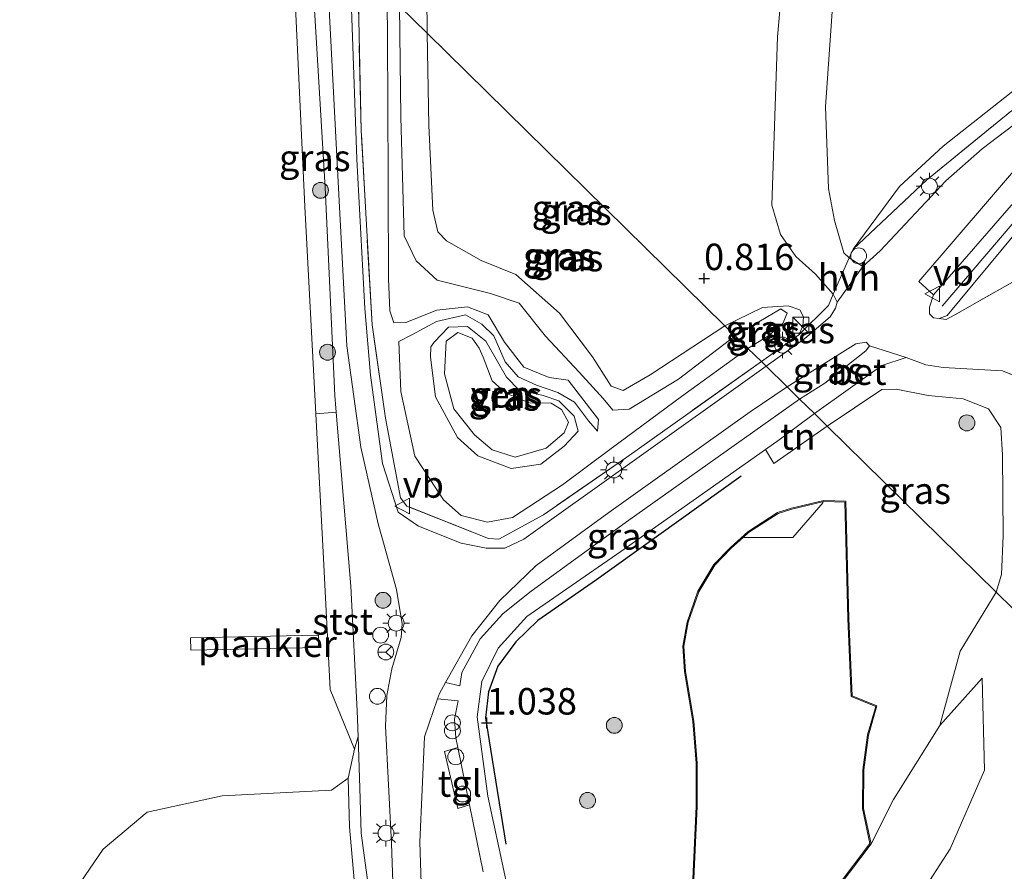
# Model space of a CAD drawing. Units: metres. Extents: x 169998 to 180005, y 482335 to 487502.
# Drawn here: x 170315 to 170408, y 484351 to 484431 of the extents above; entities that cross this region are included whole.
import ezdxf
from ezdxf.enums import TextEntityAlignment as Align

# ---------------------------------------------------------------- set-up
doc = ezdxf.new("R2010")
doc.units = ezdxf.units.M
doc.linetypes.add('IE-TERREINAFSCHEIDING', pattern=[10, 8, -2])
doc.layers.get('0').update_dxf_attribs({"lineweight": 25})
for name, color, linetype, lineweight in [('B-ME-AL-OVERIG-GV-B7', 7, 'BV-GELEIDERAIL', 18), ('B-ME-GR-BOOM-GV-B6', 93, 'Continuous', 18), ('B-ME-GR-BOOM-S-B1', 93, 'Continuous', 18), ('B-ME-GR-STRUIKEN-GV-B6', 93, 'Continuous', 18), ('B-ME-GW-KRUINLIJN-L-B1', 93, 'Continuous', 18), ('B-ME-GW-TEENLIJN-L-B1', 93, 'Continuous', 18), ('B-ME-IE-GRASLAND-GV-B6', 93, 'Continuous', 18), ('B-ME-IE-GRONDWERKLIJN-GROND_INGERICHT-GV-B6', 253, 'Continuous', 18), ('B-ME-IE-HULPGEOMETRIE-L-B1', 53, 'Continuous', 18), ('B-ME-IE-INRICHTINGSELEMENT-S-B1', 253, 'Continuous', 18), ('B-ME-IE-MEUBILAIR_WEGMEUBILAIR-LICHTMAST-S-B1', 8, 'Continuous', 18), ('B-ME-IE-TERREINAFSCHEIDING-DOORGANG-L-B1', 8, 'IE-TERREINAFSCHEIDING-KUNSTMATIG-OPEN', 18), ('B-ME-IE-TERREINAFSCHEIDING-RASTERHEKWERK-L-B1', 8, 'IE-TERREINAFSCHEIDING', 18), ('B-ME-IE-TERREINAFSCHEIDING-RASTERHEKWERK-L-B2', 8, 'IE-TERREINAFSCHEIDING', 18), ('B-ME-MW-MUUR-GV-B6', 8, 'IE-TERREINAFSCHEIDING-KUNSTMATIG', 18), ('B-ME-MW-MUUR-L-B1', 8, 'IE-TERREINAFSCHEIDING-KUNSTMATIG', 18), ('B-ME-OB-BEKLEDING-GV-B6', 253, 'Continuous', 18), ('B-ME-OB-WATERLIJN-L-B1', 133, 'OB-WATERLIJN', 18), ('B-ME-OG-WATER-GV-B6', 153, 'Continuous', 18), ('B-ME-VH-VERH_SOORT-BETON-OVERIG-GV-B6', 8, 'IE-TERREINAFSCHEIDING-NATUURLIJK-HOUTWAL', 18), ('B-ME-VH-VERH_SOORT-BITUMEN-GV-B6', 8, 'IE-TERREINAFSCHEIDING-NATUURLIJK-HOUTWAL', 18), ('B-ME-VH-VERH_SOORT-HALF_VERHARDING-GV-B6', 8, 'IE-TERREINAFSCHEIDING-NATUURLIJK-HOUTWAL', 18), ('B-ME-VH-VERH_SOORT-TEGELS-GV-B6', 8, 'Continuous', 18), ('B-ME-VW-MEUBILAIR_WEGMEUBILAIR-RONA-S-B1', 8, 'Continuous', 18), ('B-ME-VW-MEUBILAIR_WEGMEUBILAIR-VERKEERSBORD-S-B1', 8, 'Continuous', 18)]:
    doc.layers.add(name, color=color, linetype=linetype, lineweight=lineweight)
doc.layers.add('B-ME-GW-HOOGTEPUNT-S-B1', color=10, linetype='Continuous')
doc.layers.add('B-ME-IE-TERREINAFSCHEIDING-HAAG-L-B1', color=10, linetype='Continuous')
doc.styles.add('NLCS-ISO', font='NLCS-ISO.TTF')
doc.linetypes.add('BV-GELEIDERAIL', pattern='A,10,-3,[108,NLCS.SHX,S=1,R=0,X=0,Y=0],-3', length=16)
doc.linetypes.add('IE-TERREINAFSCHEIDING-KUNSTMATIG', pattern='A,4,[82,NLCS.SHX,S=0.75,R=90,X=0,Y=0],4,-2', length=10)
doc.linetypes.add('IE-TERREINAFSCHEIDING-KUNSTMATIG-OPEN', pattern='A,7,-1.5,[67,NLCS.SHX,S=0.75,R=0,X=0,Y=0],-1.5', length=10)
doc.linetypes.add('IE-TERREINAFSCHEIDING-NATUURLIJK-HOUTWAL', pattern='A,7,-1.5,[67,NLCS.SHX,S=0.75,R=45,X=0,Y=0],-1.5,7,-1.5,[70,NLCS.SHX,S=0.75,R=0,X=0,Y=0],-1.5', length=20)
doc.linetypes.add('OB-WATERLIJN', pattern='A,10,[32,NLCS.SHX,S=2,R=0,X=0,Y=0],-12', length=22)

# ---------------------------------------------------------------- blocks, each defined once
blk = doc.blocks.new('hoogtepunt')
for p, q in [((-0.5, 0), (0.5, 0)), ((0, 0.5), (0, -0.5))]:
    blk.add_line(p, q)
blk = doc.blocks.new('dtb')
blk.add_circle((0, 0), 0.75)
blk = doc.blocks.new('boom')
h = blk.add_hatch(color=256)
edge = h.paths.add_edge_path()
edge.add_arc((0, 0), 0.75, 0, 360)
blk.add_circle((0, 0), 0.75)
blk = doc.blocks.new('kast')
blk.add_line((-0.75, -0.75), (0.75, 0.75))
blk.add_lwpolyline([(-0.75, 0.75), (0.75, 0.75), (0.75, -0.75), (-0.75, -0.75)], close=True)
blk = doc.blocks.new('prullenbak')
for centre in [(-0.375, 0), (0.375, 0)]:
    blk.add_circle(centre, 0.75)
blk = doc.blocks.new('lantaarnpaal')
for p, q in [((0, 0.75), (0, 1.25)), ((-0.75, 0), (-1.25, 0)), ((-0.884, 0.884), (-0.53, 0.53)), ((0.53, 0.53), (0.884, 0.884)), ((0.75, 0), (1.25, 0)), ((-0.53, -0.53), (-0.884, -0.884)), ((0, -0.75), (0, -1.25)), ((0.53, -0.53), (0.884, -0.884))]:
    blk.add_line(p, q)
blk.add_circle((0, 0), 0.75)
blk = doc.blocks.new('verkeersbord')
for p, q in [((0, 0.75), (-0.75, -0.625)), ((0.75, -0.625), (0, 0.75)), ((-0.75, -0.625), (0.75, -0.625))]:
    blk.add_line(p, q)
blk = doc.blocks.new('wegwijzer')
for q in [(-0.53, -0.53), (0, 0.75), (0.53, -0.53)]:
    blk.add_line((0, 0), q)
blk.add_circle((0, 0), 0.75)

msp = doc.modelspace()

# ---------------------------------------------------------------- linework, layer by layer
at = {"layer": 'B-ME-AL-OVERIG-GV-B7'}
msp.add_polyline3d([(170343.287, 484372.167, 0.385), (170331.22, 484371.92, 0.455), (170331.197, 484373.074, 0.435), (170343.263, 484373.323, 0.443), (170343.287, 484372.167, 0.385)], dxfattribs=at)
at = {"layer": 'B-ME-GR-BOOM-GV-B6'}
msp.add_polyline3d([(170412.535, 484408.805, 1.501), (170403.371, 484403.593, 1.328), (170402.553, 484403.158, 1.333), (170401.88, 484403.24, 1.351), (170402.661, 484403.535, 1.347), (170421.526, 484426.301, 1.397)], dxfattribs=at)
at = {"layer": 'B-ME-GR-STRUIKEN-GV-B6'}
msp.add_polyline3d([(170318.597, 484346.753, -0.199), (170322.953, 484353.131, -0.199), (170327.085, 484356.614, -0.199), (170334.184, 484358.164, -0.199), (170344.49, 484358.696, -0.199), (170346.079, 484359.812, -0.199), (170346.212, 484355.244, 0.116), (170347.559, 484339.867, 0.189)], dxfattribs=at)
at = {"layer": 'B-ME-GW-KRUINLIJN-L-B1'}
for points in [[(170342.653, 484440.899, 0.736), (170342.795, 484434.014, 0.766), (170343.895, 484415.629, 0.735), (170344.818, 484395.966, 0.693), (170344.948, 484394.41, 0.689), (170346.327, 484377.961, 0.651), (170346.937, 484366.197, 0.619), (170347.02, 484363.766, 0.567), (170347.189, 484358.879, 0.462), (170347.301, 484354.638, 0.535), (170348.909, 484342.768, 0.588), (170349.744, 484331.664, 0.588), (170349.594, 484321.527, 0.598), (170348.623, 484315.941, 0.682), (170347.51, 484311.699, 0.714), (170343.214, 484304.174, 0.703), (170336.544, 484295.109, 0.651), (170324.5, 484277.685, 0.682), (170310.137, 484257.333, 0.672), (170293.302, 484234.332, 0.619), (170280.02, 484217.006, 0.924), (170274.609, 484211.645, 1.039)], [(170349.766, 484433.909, 1.306), (170349.814, 484424.158, 1.396), (170349.886, 484407.047, 1.47), (170350.01, 484403.971, 1.522), (170350.407, 484402.852, 1.606), (170351.529, 484402.861, 1.648), (170354.461, 484404.049, 1.617), (170357.362, 484404.345, 1.617), (170359.304, 484403.588, 1.627), (170360.856, 484401.027, 1.627), (170362.677, 484398.662, 1.585), (170365.047, 484397.676, 1.596), (170366.849, 484397.44, 1.564), (170369.708, 484393.71, 1.48), (170369.62, 484392.606, 1.249)], [(170350.935, 484432.76, 1.312), (170351.06, 484422.277, 1.333), (170351.364, 484411.051, 1.386), (170352.493, 484408.717, 1.333), (170354.489, 484406.882, 1.407), (170359.52, 484405.611, 1.575), (170362.221, 484404.717, 1.585), (170364.703, 484401.587, 1.638), (170367.884, 484398.178, 1.627), (170370.155, 484395.696, 1.554), (170371.083, 484394.595, 1.47), (170372.602, 484394.703, 1.428), (170377.265, 484397.532, 1.47), (170382.631, 484401.614, 1.47)], [(170382.631, 484401.614, 1.47), (170386.949, 484404.16, 1.337), (170387.523, 484403.769, 1.327), (170387.134, 484402.785, 1.365), (170385.794, 484401.635, 1.46), (170383.833, 484400.433, 1.515)], [(170354.192, 484401.02, 0.861), (170355.557, 484402.441, 0.819), (170357.362, 484402.489, 0.85), (170359.085, 484401.11, 0.924), (170361.031, 484397.722, 0.966), (170362.197, 484396.513, 0.966), (170364.498, 484395.979, 0.903), (170365.96, 484395.485, 0.871), (170367.414, 484394.025, 0.913), (170367.79, 484392.618, 1.018), (170366.473, 484391.181, 1.018), (170364.286, 484389.499, 0.987), (170361.47, 484389.095, 0.882), (170358.324, 484390.271, 0.861), (170356.409, 484391.996, 0.882), (170354.332, 484395.858, 0.955), (170353.856, 484399.591, 0.934), (170353.895, 484400.589, 0.882), (170354.192, 484401.02, 0.861)], [(170383.833, 484400.433, 1.515), (170377.565, 484395.887, 1.575), (170370.925, 484390.983, 1.522), (170366.314, 484387.538, 1.291), (170361.606, 484384.44, 1.365), (170359.235, 484384.007, 1.333), (170356.743, 484384.635, 1.333), (170355.083, 484386.109, 1.302), (170352.386, 484390.235, 1.239), (170351.05, 484396.352, 1.207), (170350.866, 484401.085, 1.239)], [(170372.264, 484291.323, 1.922), (170375.019, 484294.129, 1.943), (170381.097, 484306.524, 1.88), (170388.46, 484324.868, 1.859), (170392.765, 484337.341, 1.89), (170399.021, 484347.095, 2.184), (170402.917, 484353.165, 2.111), (170406.173, 484360.582, 1.775), (170405.947, 484369.285, 1.418)]]:
    msp.add_polyline3d(points, dxfattribs=at)
at = {"layer": 'B-ME-GW-TEENLIJN-L-B1'}
for points in [[(170353.532, 484430.208, 0.741), (170353.295, 484458.26, 0.779), (170354.536, 484492.407, 0.779), (170355.407, 484529.415, 0.751)], [(170434.082, 484484.012, 1.033), (170434.092, 484478.24, 0.89), (170435.332, 484465.597, 0.9), (170435.725, 484461.805, 0.9), (170434.804, 484457.529, 0.909), (170432.595, 484452.587, 0.928), (170429.355, 484448.139, 0.966), (170419.576, 484435.9, 0.89), (170411.517, 484426.836, 0.852), (170402.26, 484419.529, 0.928), (170398.146, 484415.734, 0.947), (170393.757, 484409.81, 1.185)], [(170353.532, 484430.208, 0.741), (170353.698, 484421.478, 0.756), (170354.068, 484413.475, 0.787), (170354.56, 484411.455, 0.798), (170355.36, 484410.6, 0.787), (170358.631, 484408.746, 0.829), (170361.898, 484407.42, 0.829), (170366.031, 484403.743, 0.882), (170369.146, 484399.635, 0.966), (170370.912, 484396.852, 0.997), (170372.06, 484396.458, 0.945), (170374.598, 484397.941, 1.018), (170381.655, 484402.574, 1.026)], [(170369.62, 484392.606, 1.249), (170368.78, 484393.586, 1.144), (170367.448, 484395.355, 0.966), (170365.872, 484396.251, 0.987), (170363.872, 484396.95, 1.008), (170362.143, 484397.728, 1.029), (170360.891, 484399.15, 1.029), (170359.825, 484401.618, 1.029), (170358.692, 484402.731, 0.976), (170357.175, 484403.608, 0.955), (170354.432, 484402.964, 0.934), (170352.081, 484401.705, 1.123), (170350.866, 484401.085, 1.239)], [(170381.655, 484402.574, 1.026), (170385.217, 484404.295, 1.073), (170387.632, 484404.442, 1.159), (170388.747, 484404.069, 1.111), (170389.088, 484403.412, 1.111), (170389.005, 484402.533, 1.121), (170388.629, 484401.698, 1.147)], [(170405.947, 484369.285, 1.418), (170401.948, 484364.793, 1.281), (170397.581, 484357.814, 0.977), (170395.463, 484353.622, 0.725)], [(170346.079, 484359.812, -0.199), (170346.212, 484355.244, 0.116), (170347.559, 484339.867, 0.189), (170347.626, 484325.132, 0.242), (170347.222, 484318.01, 0.189), (170345.657, 484312.089, 0.179), (170341.618, 484304.717, 0.399), (170335.415, 484295.959, 0.389), (170329.33, 484287.947, 0.273), (170321.654, 484277.061, 0.294), (170306.852, 484256.289, 0.252), (170293.641, 484238.329, 0.263), (170280.179, 484220.74, 0.473), (170274.976, 484214.944, 0.546), (170273.126, 484213.187, 0.525), (170271.731, 484212.77, 0.452), (170269.452, 484213.838, 0.378)]]:
    msp.add_polyline3d(points, dxfattribs=at)
at = {"layer": 'B-ME-IE-GRASLAND-GV-B6'}
for points in [[(170411.517, 484426.836, 0.852), (170402.26, 484419.529, 0.928), (170398.146, 484415.734, 0.947), (170393.757, 484409.81, 1.185), (170393.39, 484408.983, 1.177), (170392.881, 484409.462, 1.183), (170392.011, 484412.511, 0.964), (170391.451, 484415.522, 0.936), (170391.169, 484423.251, 0.774), (170392.411, 484441.265, 0.746), (170394.057, 484466.98, 0.774), (170394.539, 484490.738, 0.736), (170395.635, 484533.757, 0.822)], [(170355.407, 484529.415, 0.751), (170354.536, 484492.407, 0.779), (170353.295, 484458.26, 0.779), (170353.532, 484430.208, 0.741), (170350.935, 484432.76, 1.312), (170351.11, 484442.586, 1.232), (170351.079, 484457.12, 1.289), (170351.291, 484481.842, 1.346), (170351.859, 484502.016, 1.356), (170352.677, 484528.177, 1.337)], [(170390.314, 484525.712, 0.862), (170389.58, 484507.462, 0.786), (170389.64, 484482.782, 0.748), (170388.597, 484452.316, 0.767), (170386.633, 484429.865, 0.691), (170386.097, 484413.955, 0.833), (170386.907, 484411.196, 0.862), (170388.35, 484409.118, 0.995), (170390.216, 484407.429, 1.09), (170391.871, 484405.565, 1.147), (170391.453, 484404.48, 1.185), (170388.629, 484401.698, 1.147), (170389.005, 484402.533, 1.121), (170389.088, 484403.412, 1.111), (170388.747, 484404.069, 1.111), (170387.632, 484404.442, 1.159), (170385.217, 484404.295, 1.073), (170381.655, 484402.574, 1.026), (170353.532, 484430.208, 0.741), (170353.295, 484458.26, 0.779), (170354.536, 484492.407, 0.779), (170355.407, 484529.415, 0.751)], [(170342.653, 484440.899, 0.736), (170342.795, 484434.014, 0.766), (170343.895, 484415.629, 0.735), (170344.818, 484395.966, 0.693), (170344.948, 484394.41, 0.689), (170343.026, 484394.247, -0.199), (170341.994, 484413.838, -0.199), (170340.911, 484436.765, -0.199), (170340.919, 484442.603, -0.199), (170342.653, 484440.899, 0.736)], [(170348.909, 484342.768, 0.588), (170347.301, 484354.638, 0.535), (170347.189, 484358.879, 0.462), (170347.02, 484363.766, 0.567), (170346.937, 484366.197, 0.619), (170346.327, 484377.961, 0.651), (170344.948, 484394.41, 0.689), (170344.818, 484395.966, 0.693), (170343.895, 484415.629, 0.735), (170342.795, 484434.014, 0.766), (170342.653, 484440.899, 0.736), (170344.351, 484439.23, 0.824)], [(170344.351, 484439.23, 0.824), (170344.267, 484433.103, 0.819), (170345.1, 484416.752, 0.83), (170345.963, 484400.665, 0.798), (170347.263, 484391.085, 0.756), (170348.919, 484383.856, 0.777), (170349.26, 484382.636, 0.765), (170350.648, 484377.663, 0.714), (170351.186, 484374.4, 0.725), (170351.083, 484373.101, 0.725), (170350.205, 484370.154, 0.725), (170349.718, 484367.637, 0.704), (170349.612, 484364.745, 0.693), (170350.185, 484353.664, 0.704), (170350.659, 484339.002, 0.704)], [(170347.044, 484433.009, 0.882), (170347.304, 484421.011, 0.882), (170348.335, 484402.651, 0.861), (170349.613, 484393.835, 0.871), (170351.014, 484386.318, 0.787), (170351.621, 484385.53, 0.829), (170359.332, 484382.481, 0.987), (170360.301, 484382.412, 1.018), (170364.52, 484384.713, 1.008), (170372.408, 484390.164, 1.06), (170385.102, 484399.187, 1.156), (170385.55, 484398.746, 1.083), (170372.474, 484389.407, 0.976), (170362.669, 484382.415, 0.871), (170360.874, 484381.549, 0.829), (170359.105, 484381.567, 0.808), (170356.736, 484382.04, 0.819), (170352.725, 484383.621, 0.766), (170350.808, 484384.965, 0.808), (170349.322, 484389.561, 0.861), (170348.194, 484397.886, 0.829), (170347.666, 484404.198, 0.808), (170346.882, 484418.313, 0.85), (170346.369, 484433.412, 0.808)], [(170349.766, 484433.909, 1.306), (170349.814, 484424.158, 1.396), (170349.886, 484407.047, 1.47), (170350.01, 484403.971, 1.522), (170350.407, 484402.852, 1.606), (170351.529, 484402.861, 1.648), (170354.461, 484404.049, 1.617), (170357.362, 484404.345, 1.617), (170359.304, 484403.588, 1.627), (170360.856, 484401.027, 1.627), (170362.677, 484398.662, 1.585), (170365.047, 484397.676, 1.596), (170366.849, 484397.44, 1.564), (170369.708, 484393.71, 1.48), (170369.62, 484392.606, 1.249), (170368.78, 484393.586, 1.144), (170367.448, 484395.355, 0.966), (170365.872, 484396.251, 0.987), (170363.872, 484396.95, 1.008), (170362.143, 484397.728, 1.029), (170360.891, 484399.15, 1.029), (170359.825, 484401.618, 1.029), (170358.692, 484402.731, 0.976), (170357.175, 484403.608, 0.955), (170354.432, 484402.964, 0.934), (170352.081, 484401.705, 1.123), (170350.866, 484401.085, 1.239), (170351.05, 484396.352, 1.207), (170352.386, 484390.235, 1.239), (170355.083, 484386.109, 1.302), (170356.743, 484384.635, 1.333), (170359.235, 484384.007, 1.333), (170361.606, 484384.44, 1.365), (170366.314, 484387.538, 1.291), (170370.925, 484390.983, 1.522), (170377.565, 484395.887, 1.575), (170383.833, 484400.433, 1.515), (170385.102, 484399.187, 1.156), (170372.408, 484390.164, 1.06), (170364.52, 484384.713, 1.008), (170360.301, 484382.412, 1.018), (170359.332, 484382.481, 0.987), (170351.621, 484385.53, 0.829), (170351.014, 484386.318, 0.787), (170349.613, 484393.835, 0.871), (170348.335, 484402.651, 0.861), (170347.304, 484421.011, 0.882), (170347.044, 484433.009, 0.882)], [(170350.935, 484432.76, 1.312), (170351.06, 484422.277, 1.333), (170351.364, 484411.051, 1.386), (170352.493, 484408.717, 1.333), (170354.489, 484406.882, 1.407), (170359.52, 484405.611, 1.575), (170362.221, 484404.717, 1.585), (170364.703, 484401.587, 1.638), (170367.884, 484398.178, 1.627), (170370.155, 484395.696, 1.554), (170371.083, 484394.595, 1.47), (170372.602, 484394.703, 1.428), (170377.265, 484397.532, 1.47), (170382.631, 484401.614, 1.47), (170383.833, 484400.433, 1.515), (170377.565, 484395.887, 1.575), (170370.925, 484390.983, 1.522), (170366.314, 484387.538, 1.291), (170361.606, 484384.44, 1.365), (170359.235, 484384.007, 1.333), (170356.743, 484384.635, 1.333), (170355.083, 484386.109, 1.302), (170352.386, 484390.235, 1.239), (170351.05, 484396.352, 1.207), (170350.866, 484401.085, 1.239), (170352.081, 484401.705, 1.123), (170354.432, 484402.964, 0.934), (170357.175, 484403.608, 0.955), (170358.692, 484402.731, 0.976), (170359.825, 484401.618, 1.029), (170360.891, 484399.15, 1.029), (170362.143, 484397.728, 1.029), (170363.872, 484396.95, 1.008), (170365.872, 484396.251, 0.987), (170367.448, 484395.355, 0.966), (170368.78, 484393.586, 1.144), (170369.62, 484392.606, 1.249), (170369.708, 484393.71, 1.48), (170366.849, 484397.44, 1.564), (170365.047, 484397.676, 1.596), (170362.677, 484398.662, 1.585), (170360.856, 484401.027, 1.627), (170359.304, 484403.588, 1.627), (170357.362, 484404.345, 1.617), (170354.461, 484404.049, 1.617), (170351.529, 484402.861, 1.648), (170350.407, 484402.852, 1.606), (170350.01, 484403.971, 1.522), (170349.886, 484407.047, 1.47), (170349.814, 484424.158, 1.396), (170349.766, 484433.909, 1.306)], [(170353.532, 484430.208, 0.741), (170353.698, 484421.478, 0.756), (170354.068, 484413.475, 0.787), (170354.56, 484411.455, 0.798), (170355.36, 484410.6, 0.787), (170358.631, 484408.746, 0.829), (170361.898, 484407.42, 0.829), (170366.031, 484403.743, 0.882), (170369.146, 484399.635, 0.966), (170370.912, 484396.852, 0.997), (170372.06, 484396.458, 0.945), (170374.598, 484397.941, 1.018), (170381.655, 484402.574, 1.026), (170382.631, 484401.614, 1.47), (170377.265, 484397.532, 1.47), (170372.602, 484394.703, 1.428), (170371.083, 484394.595, 1.47), (170370.155, 484395.696, 1.554), (170367.884, 484398.178, 1.627), (170364.703, 484401.587, 1.638), (170362.221, 484404.717, 1.585), (170359.52, 484405.611, 1.575), (170354.489, 484406.882, 1.407), (170352.493, 484408.717, 1.333), (170351.364, 484411.051, 1.386), (170351.06, 484422.277, 1.333), (170350.935, 484432.76, 1.312), (170353.532, 484430.208, 0.741)], [(170381.655, 484402.574, 1.026), (170374.598, 484397.941, 1.018), (170372.06, 484396.458, 0.945), (170370.912, 484396.852, 0.997), (170369.146, 484399.635, 0.966), (170366.031, 484403.743, 0.882), (170361.898, 484407.42, 0.829), (170358.631, 484408.746, 0.829), (170355.36, 484410.6, 0.787), (170354.56, 484411.455, 0.798), (170354.068, 484413.475, 0.787), (170353.698, 484421.478, 0.756), (170353.532, 484430.208, 0.741), (170381.655, 484402.574, 1.026)], [(170408.557, 484422.737, 1.223), (170400.712, 484416.309, 1.232), (170393.757, 484409.81, 1.185), (170398.146, 484415.734, 0.947), (170402.26, 484419.529, 0.928), (170411.517, 484426.836, 0.852)], [(170394.676, 484408.165, 1.247), (170393.39, 484408.983, 1.177), (170393.757, 484409.81, 1.185), (170400.712, 484416.309, 1.232), (170408.557, 484422.737, 1.223)], [(170409.648, 484422.081, 1.247), (170405.948, 484419.283, 1.257), (170402.519, 484416.244, 1.257), (170396.324, 484409.644, 1.238), (170394.676, 484408.165, 1.247)], [(170392.246, 484404.782, 1.171), (170392.102, 484404.229, 1.162), (170391.608, 484403.404, 1.171), (170389.197, 484401.368, 1.181), (170385.55, 484398.746, 1.083), (170385.102, 484399.187, 1.156), (170388.629, 484401.698, 1.147), (170391.453, 484404.48, 1.185), (170391.871, 484405.565, 1.147), (170392.246, 484404.782, 1.171)], [(170388.629, 484401.698, 1.147), (170385.102, 484399.187, 1.156), (170383.833, 484400.433, 1.515), (170385.794, 484401.635, 1.46), (170387.134, 484402.785, 1.365), (170387.523, 484403.769, 1.327), (170386.949, 484404.16, 1.337), (170382.631, 484401.614, 1.47), (170381.655, 484402.574, 1.026), (170385.217, 484404.295, 1.073), (170387.632, 484404.442, 1.159), (170388.747, 484404.069, 1.111), (170389.088, 484403.412, 1.111), (170389.005, 484402.533, 1.121), (170388.629, 484401.698, 1.147)], [(170383.833, 484400.433, 1.515), (170382.631, 484401.614, 1.47), (170386.949, 484404.16, 1.337), (170387.523, 484403.769, 1.327), (170387.134, 484402.785, 1.365), (170385.794, 484401.635, 1.46), (170383.833, 484400.433, 1.515)], [(170354.192, 484401.02, 0.861), (170353.895, 484400.589, 0.882), (170353.856, 484399.591, 0.934), (170354.332, 484395.858, 0.955), (170356.409, 484391.996, 0.882), (170358.324, 484390.271, 0.861), (170361.47, 484389.095, 0.882), (170364.286, 484389.499, 0.987), (170366.473, 484391.181, 1.018), (170367.79, 484392.618, 1.018), (170367.414, 484394.025, 0.913), (170365.96, 484395.485, 0.871), (170364.498, 484395.979, 0.903), (170362.197, 484396.513, 0.966), (170361.031, 484397.722, 0.966), (170359.085, 484401.11, 0.924), (170357.362, 484402.489, 0.85), (170355.557, 484402.441, 0.819), (170354.192, 484401.02, 0.861)], [(170354.192, 484401.02, 0.861), (170355.557, 484402.441, 0.819), (170357.362, 484402.489, 0.85), (170359.085, 484401.11, 0.924), (170361.031, 484397.722, 0.966), (170362.197, 484396.513, 0.966), (170364.498, 484395.979, 0.903), (170365.96, 484395.485, 0.871), (170367.414, 484394.025, 0.913), (170367.79, 484392.618, 1.018), (170366.473, 484391.181, 1.018), (170364.286, 484389.499, 0.987), (170361.47, 484389.095, 0.882), (170358.324, 484390.271, 0.861), (170356.409, 484391.996, 0.882), (170354.332, 484395.858, 0.955), (170353.856, 484399.591, 0.934), (170353.895, 484400.589, 0.882), (170354.192, 484401.02, 0.861)], [(170358.829, 484399.603, 0.315), (170358.441, 484400.455, 0.315), (170357.799, 484401.4, 0.315), (170356.433, 484401.926, 0.315), (170355.347, 484401.109, 0.315), (170355.168, 484398.019, 0.315), (170356.052, 484394.733, 0.315), (170358.022, 484392.264, 0.315), (170359.666, 484390.837, 0.315), (170361.857, 484390.159, 0.315), (170364.764, 484391.008, 0.315), (170366.493, 484392.449, 0.315), (170366.896, 484393.466, 0.315), (170366.236, 484394.648, 0.315), (170365.265, 484395.257, 0.315), (170363.19, 484395.286, 0.315), (170360.965, 484396.185, 0.315), (170359.688, 484397.378, 0.315), (170358.829, 484399.603, 0.315)], [(170395.324, 484400.663, 1.186), (170394.976, 484400.204, 1.186), (170391.094, 484397.158, 1.177), (170388.716, 484395.635, 1.19), (170387.548, 484396.784, 1.148), (170394.023, 484400.866, 1.139), (170394.988, 484401.03, 1.196), (170395.324, 484400.663, 1.186)], [(170388.716, 484395.635, 1.19), (170372.371, 484384.039, 1.05), (170363.243, 484377.413, 0.945), (170360.693, 484375.366, 0.945), (170358.536, 484373, 0.966), (170356.829, 484369.821, 0.966), (170356.621, 484368.541, 0.924), (170355.276, 484368.875, 0.741), (170357.748, 484373.288, 0.766), (170360.407, 484376.612, 0.808), (170363.848, 484379.908, 0.798), (170370.693, 484384.918, 0.934), (170384.048, 484394.424, 1.102), (170387.548, 484396.784, 1.148), (170388.716, 484395.635, 1.19)], [(170407.278, 484377.396, 1.457), (170391.321, 484393.076, 1.218), (170396.464, 484396.553, 1.294), (170397.817, 484396.579, 1.341), (170400.86, 484395.983, 1.446), (170404.165, 484395.653, 1.522), (170406.561, 484394.719, 1.569), (170407.714, 484392.952, 1.588), (170407.889, 484390.37, 1.512), (170407.938, 484382.71, 1.493), (170407.785, 484379.055, 1.446), (170407.278, 484377.396, 1.457)], [(170362.587, 484342.759, 1.07), (170359.261, 484358.126, 0.996), (170358.258, 484365.636, 0.975), (170358.708, 484368.95, 0.975), (170360.236, 484372.115, 0.986), (170362.962, 484375.09, 0.986), (170371.842, 484381.231, 1.028), (170385.49, 484390.888, 1.146), (170386.266, 484389.541, 1.134), (170391.321, 484393.076, 1.218), (170407.278, 484377.396, 1.457)], [(170407.278, 484377.396, 1.457), (170403.878, 484371.817, 1.26), (170401.948, 484364.793, 1.281), (170397.581, 484357.814, 0.977), (170395.463, 484353.622, 0.725), (170394.753, 484356.971, 0.725), (170394.769, 484360.608, 0.725), (170395.232, 484363.896, 0.725), (170396.018, 484366.66, 0.725), (170393.675, 484367.613, 0.725), (170393.353, 484374.907, 0.725), (170393.091, 484386.003, 0.725), (170391.003, 484386.055, 0.725), (170387.959, 484385.324, 0.725), (170386.637, 484384.925, 0.725), (170383.826, 484383.106, 0.725), (170382.173, 484381.613, 0.725), (170380.627, 484380.016, 0.725), (170379.112, 484377.481, 0.725), (170378.094, 484374.574, 0.725), (170377.691, 484372.295, 0.725), (170377.829, 484369.903, 0.725), (170378.621, 484365.194, 0.725), (170378.938, 484361.255, 0.725), (170378.938, 484357.161, 0.725), (170378.634, 484350.319, 0.725)], [(170353.328, 484339.126, 0.703), (170352.855, 484353.777, 0.703), (170353.28, 484363.743, 0.724), (170354.514, 484367.317, 0.733), (170356.464, 484367.146, 0.913)], [(170356.464, 484367.146, 0.913), (170356.136, 484365.41, 0.956), (170356.237, 484363.624, 0.956), (170356.423, 484362.71, 0.954), (170355.179, 484362.351, 0.945), (170356.43, 484356.948, 0.945), (170357.526, 484357.295, 0.945), (170358.814, 484350.974, 0.935)], [(170347.559, 484339.867, 0.189), (170346.212, 484355.244, 0.116), (170346.079, 484359.812, -0.199), (170346.661, 484362.574, -0.199), (170347.02, 484363.766, 0.567), (170347.189, 484358.879, 0.462), (170347.301, 484354.638, 0.535), (170348.909, 484342.768, 0.588)]]:
    msp.add_polyline3d(points, dxfattribs=at)
at = {"layer": 'B-ME-IE-GRONDWERKLIJN-GROND_INGERICHT-GV-B6'}
for points in [[(170415.294, 484369.519, 2.013), (170407.278, 484377.396, 1.457), (170407.785, 484379.055, 1.446), (170407.938, 484382.71, 1.493), (170407.889, 484390.37, 1.512), (170407.714, 484392.952, 1.588), (170406.561, 484394.719, 1.569), (170404.165, 484395.653, 1.522), (170400.86, 484395.983, 1.446), (170397.817, 484396.579, 1.341), (170396.464, 484396.553, 1.294), (170391.321, 484393.076, 1.218), (170390.108, 484394.267, 1.18), (170396.475, 484398.806, 1.237), (170398.789, 484399.559, 1.275), (170400.649, 484398.889, 1.343), (170402.274, 484398.629, 1.438), (170407.881, 484398.317, 1.466), (170410.42, 484397.27, 1.504)], [(170391.321, 484393.076, 1.218), (170386.266, 484389.541, 1.134), (170385.49, 484390.888, 1.146), (170386.767, 484391.792, 1.133), (170390.108, 484394.267, 1.18), (170391.321, 484393.076, 1.218)], [(170399.021, 484347.095, 2.184), (170402.917, 484353.165, 2.111), (170406.173, 484360.582, 1.775), (170405.947, 484369.285, 1.418), (170401.948, 484364.793, 1.281), (170403.878, 484371.817, 1.26), (170407.278, 484377.396, 1.457), (170415.294, 484369.519, 2.013), (170422.904, 484362.041, 2.875), (170429.178, 484355.876, 2.835)], [(170392.448, 484349.63, 0.725), (170395.463, 484353.622, 0.725), (170397.581, 484357.814, 0.977), (170401.948, 484364.793, 1.281), (170405.947, 484369.285, 1.418), (170406.173, 484360.582, 1.775), (170402.917, 484353.165, 2.111), (170399.021, 484347.095, 2.184)]]:
    msp.add_polyline3d(points, dxfattribs=at)
at = {"layer": 'B-ME-IE-HULPGEOMETRIE-L-B1'}
msp.add_polyline3d([(170109.599, 484669.906, -0.199), (170340.919, 484442.603, -0.199), (170342.653, 484440.899, 0.736), (170344.351, 484439.23, 0.824), (170346.823, 484436.801, 0.829), (170347.884, 484435.758, 0.905), (170349.766, 484433.909, 1.306), (170350.935, 484432.76, 1.312), (170353.532, 484430.208, 0.741), (170381.655, 484402.574, 1.026), (170382.631, 484401.614, 1.47), (170383.833, 484400.433, 1.515), (170385.102, 484399.187, 1.156), (170385.55, 484398.746, 1.083), (170387.548, 484396.784, 1.148), (170388.716, 484395.635, 1.19), (170390.108, 484394.267, 1.18), (170391.321, 484393.076, 1.218), (170407.278, 484377.396, 1.457), (170415.294, 484369.519, 2.013), (170422.904, 484362.041, 2.875), (170429.178, 484355.876, 2.835)], dxfattribs=at)
at = {"layer": 'B-ME-IE-TERREINAFSCHEIDING-DOORGANG-L-B1'}
msp.add_polyline3d([(170391.871, 484405.565, 1.147), (170393.39, 484408.983, 1.177), (170393.757, 484409.81, 1.185)], dxfattribs=at)
at = {"layer": 'B-ME-IE-TERREINAFSCHEIDING-HAAG-L-B1'}
msp.add_polyline3d([(170383.179, 484388.344, 1.122), (170369.528, 484378.556, 1.165), (170364.002, 484374.736, 1.138), (170361.921, 484372.697, 1.143), (170360.205, 484370.401, 1.095), (170359.332, 484367.97, 1.048), (170359.055, 484365.518, 1.042), (170359.509, 484362.58, 1.005), (170360.961, 484353.599, 1.026)], dxfattribs=at)
at = {"layer": 'B-ME-IE-TERREINAFSCHEIDING-RASTERHEKWERK-L-B1'}
for p, q in [((170412.535, 484408.805, 1.501), (170403.371, 484403.593, 1.328)), ((170385.102, 484399.187, 1.156), (170388.629, 484401.698, 1.147))]:
    msp.add_line(p, q, dxfattribs=at)
for points in [[(170393.757, 484409.81, 1.185), (170400.712, 484416.309, 1.232), (170408.557, 484422.737, 1.223), (170411.693, 484424.98, 1.213), (170414.15, 484427.585, 1.223), (170419.33, 484433.609, 1.232), (170429.938, 484446.259, 1.27), (170433.829, 484451.328, 1.251), (170435.531, 484454.18, 1.289), (170436.574, 484457.26, 1.28), (170437.744, 484461.674, 1.251), (170438.116, 484464.034, 1.251)], [(170385.102, 484399.187, 1.156), (170372.408, 484390.164, 1.06), (170364.52, 484384.713, 1.008), (170360.301, 484382.412, 1.018), (170359.332, 484382.481, 0.987), (170351.621, 484385.53, 0.829), (170351.014, 484386.318, 0.787), (170349.613, 484393.835, 0.871), (170348.335, 484402.651, 0.861), (170347.304, 484421.011, 0.882), (170347.044, 484433.009, 0.882), (170347.884, 484435.758, 0.905)], [(170388.629, 484401.698, 1.147), (170391.453, 484404.48, 1.185), (170391.871, 484405.565, 1.147)], [(170439.363, 484369.965, 1.864), (170428.704, 484381.867, 1.913), (170423.104, 484387.281, 1.875), (170414.532, 484394.9, 1.685), (170410.42, 484397.27, 1.504), (170407.881, 484398.317, 1.466), (170402.274, 484398.629, 1.438), (170400.649, 484398.889, 1.343), (170398.789, 484399.559, 1.275)]]:
    msp.add_polyline3d(points, dxfattribs=at)
at = {"layer": 'B-ME-IE-TERREINAFSCHEIDING-RASTERHEKWERK-L-B2'}
msp.add_polyline3d([(170390.929, 484385.862, 0.452), (170388.075, 484382.562, 0.452), (170383.488, 484382.564, 0.452)], dxfattribs=at)
at = {"layer": 'B-ME-MW-MUUR-GV-B6'}
for points in [[(170433.317, 484531.13, 2.024), (170451.545, 484499.04, 2.348), (170446.516, 484472.578, 1.682), (170442.468, 484450.831, 1.578), (170421.526, 484426.301, 1.397), (170402.661, 484403.535, 1.347), (170401.88, 484403.24, 1.351), (170401.368, 484403.321, 1.356), (170400.991, 484403.699, 1.356), (170400.965, 484404.318, 1.328), (170401.371, 484405.482, 1.29), (170426.751, 484434.734, 1.31), (170441.161, 484451.691, 1.415), (170443.323, 484464.84, 1.424), (170446.698, 484485.214, 1.377), (170449.356, 484498.18, 1.528), (170439.482, 484516.185, 1.785)], [(170378.634, 484350.319, 0.725), (170378.938, 484357.161, 0.725), (170378.938, 484361.255, 0.725), (170378.621, 484365.194, 0.725), (170377.829, 484369.903, 0.725), (170377.691, 484372.295, 0.725), (170378.094, 484374.574, 0.725), (170379.112, 484377.481, 0.725), (170380.627, 484380.016, 0.725), (170382.173, 484381.613, 0.725), (170383.826, 484383.106, 0.725), (170386.637, 484384.925, 0.725), (170387.959, 484385.324, 0.725), (170391.003, 484386.055, 0.725), (170393.091, 484386.003, 0.725), (170393.353, 484374.907, 0.725), (170393.675, 484367.613, 0.725), (170396.018, 484366.66, 0.725), (170395.232, 484363.896, 0.725), (170394.769, 484360.608, 0.725), (170394.753, 484356.971, 0.725), (170395.463, 484353.622, 0.725)], [(170392.366, 484349.687, 0.452), (170395.356, 484353.646, 0.452), (170394.653, 484356.961, 0.452), (170394.669, 484360.615, 0.452), (170395.134, 484363.917, 0.452), (170395.897, 484366.601, 0.452), (170393.578, 484367.545, 0.452), (170393.253, 484374.904, 0.452), (170392.994, 484385.905, 0.452), (170391.013, 484385.954, 0.452), (170387.985, 484385.228, 0.452), (170386.679, 484384.834, 0.452), (170383.887, 484383.026, 0.452), (170383.37, 484382.56, 0.452), (170382.243, 484381.541, 0.452), (170380.707, 484379.955, 0.452), (170379.203, 484377.438, 0.452), (170378.191, 484374.549, 0.452), (170377.792, 484372.289, 0.452), (170377.929, 484369.914, 0.452), (170378.721, 484365.206, 0.452), (170379.038, 484361.259, 0.452), (170379.038, 484357.159, 0.452), (170378.734, 484350.311, 0.452)], [(170395.463, 484353.622, 0.725), (170392.448, 484349.63, 0.725)]]:
    msp.add_polyline3d(points, dxfattribs=at)
at = {"layer": 'B-ME-MW-MUUR-L-B1'}
msp.add_polyline3d([(170402.185, 484404.403, 2.569), (170427.484, 484434.114, 3.291), (170442.074, 484451.283, 2.882), (170444.281, 484464.705, 3.32), (170447.653, 484485.06, 3.272), (170450.381, 484498.367, 3.216), (170440.327, 484516.701, 3.684), (170428.945, 484536.609, 3.855), (170417.333, 484556.852, 3.815), (170420.03, 484570.48, 3.814), (170426.577, 484580.23, 3.823)], dxfattribs=at)
at = {"layer": 'B-ME-OB-BEKLEDING-GV-B6'}
msp.add_polyline3d([(170347.02, 484363.766, 0.567), (170346.661, 484362.574, -0.199), (170344.379, 484368.206, -0.199), (170343.747, 484380.578, -0.199), (170343.026, 484394.247, -0.199), (170344.948, 484394.41, 0.689), (170346.327, 484377.961, 0.651), (170346.937, 484366.197, 0.619), (170347.02, 484363.766, 0.567)], dxfattribs=at)
at = {"layer": 'B-ME-OB-WATERLIJN-L-B1'}
msp.add_polyline3d([(170318.597, 484346.753, -0.199), (170322.953, 484353.131, -0.199), (170327.085, 484356.614, -0.199), (170334.184, 484358.164, -0.199), (170344.49, 484358.696, -0.199), (170346.079, 484359.812, -0.199), (170346.661, 484362.574, -0.199), (170344.379, 484368.206, -0.199), (170343.747, 484380.578, -0.199), (170343.026, 484394.247, -0.199), (170341.994, 484413.838, -0.199), (170340.911, 484436.765, -0.199), (170340.919, 484442.603, -0.199)], dxfattribs=at)
at = {"layer": 'B-ME-OG-WATER-GV-B6'}
for points in [[(170109.599, 484669.906, -0.199), (170340.919, 484442.603, -0.199), (170340.911, 484436.765, -0.199), (170341.994, 484413.838, -0.199), (170343.026, 484394.247, -0.199), (170343.747, 484380.578, -0.199), (170344.379, 484368.206, -0.199), (170346.661, 484362.574, -0.199), (170346.079, 484359.812, -0.199), (170344.49, 484358.696, -0.199), (170334.184, 484358.164, -0.199), (170327.085, 484356.614, -0.199), (170322.953, 484353.131, -0.199), (170318.597, 484346.753, -0.199)], [(170358.829, 484399.603, 0.315), (170359.688, 484397.378, 0.315), (170360.965, 484396.185, 0.315), (170363.19, 484395.286, 0.315), (170365.265, 484395.257, 0.315), (170366.236, 484394.648, 0.315), (170366.896, 484393.466, 0.315), (170366.493, 484392.449, 0.315), (170364.764, 484391.008, 0.315), (170361.857, 484390.159, 0.315), (170359.666, 484390.837, 0.315), (170358.022, 484392.264, 0.315), (170356.052, 484394.733, 0.315), (170355.168, 484398.019, 0.315), (170355.347, 484401.109, 0.315), (170356.433, 484401.926, 0.315), (170357.799, 484401.4, 0.315), (170358.441, 484400.455, 0.315), (170358.829, 484399.603, 0.315)], [(170378.734, 484350.311, 0.452), (170379.038, 484357.159, 0.452), (170379.038, 484361.259, 0.452), (170378.721, 484365.206, 0.452), (170377.929, 484369.914, 0.452), (170377.792, 484372.289, 0.452), (170378.191, 484374.549, 0.452), (170379.203, 484377.438, 0.452), (170380.707, 484379.955, 0.452), (170382.243, 484381.541, 0.452), (170383.37, 484382.56, 0.452), (170383.887, 484383.026, 0.452), (170386.679, 484384.834, 0.452), (170387.985, 484385.228, 0.452), (170391.013, 484385.954, 0.452), (170392.994, 484385.905, 0.452), (170393.253, 484374.904, 0.452), (170393.578, 484367.545, 0.452), (170395.897, 484366.601, 0.452), (170395.134, 484363.917, 0.452), (170394.669, 484360.615, 0.452), (170394.653, 484356.961, 0.452), (170395.356, 484353.646, 0.452), (170392.366, 484349.687, 0.452)]]:
    msp.add_polyline3d(points, dxfattribs=at)
at = {"layer": 'B-ME-VH-VERH_SOORT-BETON-OVERIG-GV-B6'}
for points in [[(170398.789, 484399.559, 1.275), (170396.475, 484398.806, 1.237), (170390.108, 484394.267, 1.18), (170388.716, 484395.635, 1.19), (170391.094, 484397.158, 1.177), (170394.976, 484400.204, 1.186), (170395.324, 484400.663, 1.186), (170398.789, 484399.559, 1.275)], [(170358.814, 484350.974, 0.935), (170357.526, 484357.295, 0.945), (170356.423, 484362.71, 0.954), (170356.237, 484363.624, 0.956), (170356.136, 484365.41, 0.956), (170356.464, 484367.146, 0.913), (170354.514, 484367.317, 0.733), (170354.693, 484367.835, 0.735), (170355.276, 484368.875, 0.741), (170356.621, 484368.541, 0.924), (170356.829, 484369.821, 0.966), (170358.536, 484373, 0.966), (170360.693, 484375.366, 0.945), (170363.243, 484377.413, 0.945), (170372.371, 484384.039, 1.05), (170388.716, 484395.635, 1.19), (170390.108, 484394.267, 1.18)], [(170390.108, 484394.267, 1.18), (170386.767, 484391.792, 1.133), (170385.49, 484390.888, 1.146), (170371.842, 484381.231, 1.028), (170362.962, 484375.09, 0.986), (170360.236, 484372.115, 0.986), (170358.708, 484368.95, 0.975), (170358.258, 484365.636, 0.975), (170359.261, 484358.126, 0.996), (170362.587, 484342.759, 1.07)]]:
    msp.add_polyline3d(points, dxfattribs=at)
at = {"layer": 'B-ME-VH-VERH_SOORT-BITUMEN-GV-B6'}
for points in [[(170350.659, 484339.002, 0.704), (170350.185, 484353.664, 0.704), (170349.612, 484364.745, 0.693), (170349.718, 484367.637, 0.704), (170350.205, 484370.154, 0.725), (170351.083, 484373.101, 0.725), (170351.186, 484374.4, 0.725), (170350.648, 484377.663, 0.714), (170349.26, 484382.636, 0.765), (170348.919, 484383.856, 0.777), (170347.263, 484391.085, 0.756), (170345.963, 484400.665, 0.798), (170345.1, 484416.752, 0.83), (170344.267, 484433.103, 0.819), (170344.351, 484439.23, 0.824), (170346.823, 484436.801, 0.829)], [(170346.369, 484433.412, 0.808), (170346.882, 484418.313, 0.85), (170347.666, 484404.198, 0.808), (170348.194, 484397.886, 0.829), (170349.322, 484389.561, 0.861), (170350.808, 484384.965, 0.808), (170352.725, 484383.621, 0.766), (170356.736, 484382.04, 0.819), (170359.105, 484381.567, 0.808), (170360.874, 484381.549, 0.829), (170362.669, 484382.415, 0.871), (170372.474, 484389.407, 0.976), (170385.55, 484398.746, 1.083), (170387.548, 484396.784, 1.148), (170384.048, 484394.424, 1.102), (170370.693, 484384.918, 0.934), (170363.848, 484379.908, 0.798), (170360.407, 484376.612, 0.808), (170357.748, 484373.288, 0.766), (170355.276, 484368.875, 0.741), (170354.693, 484367.835, 0.735), (170354.514, 484367.317, 0.733), (170353.28, 484363.743, 0.724), (170352.855, 484353.777, 0.703), (170353.328, 484339.126, 0.703)], [(170417.317, 484426.966, 1.328), (170399.983, 484406.746, 1.307), (170401.371, 484405.482, 1.29), (170400.965, 484404.318, 1.328), (170400.991, 484403.699, 1.356), (170401.368, 484403.321, 1.356), (170401.88, 484403.24, 1.351), (170402.553, 484403.158, 1.333), (170403.371, 484403.593, 1.328), (170412.535, 484408.805, 1.501)], [(170410.42, 484397.27, 1.504), (170407.881, 484398.317, 1.466), (170402.274, 484398.629, 1.438), (170400.649, 484398.889, 1.343), (170398.789, 484399.559, 1.275), (170395.324, 484400.663, 1.186), (170394.988, 484401.03, 1.196), (170394.023, 484400.866, 1.139), (170387.548, 484396.784, 1.148), (170385.55, 484398.746, 1.083), (170389.197, 484401.368, 1.181), (170391.608, 484403.404, 1.171), (170392.102, 484404.229, 1.162), (170392.246, 484404.782, 1.171), (170394.676, 484408.165, 1.247), (170396.324, 484409.644, 1.238), (170402.519, 484416.244, 1.257), (170405.948, 484419.283, 1.257), (170409.648, 484422.081, 1.247)]]:
    msp.add_polyline3d(points, dxfattribs=at)
at = {"layer": 'B-ME-VH-VERH_SOORT-HALF_VERHARDING-GV-B6'}
for points in [[(170395.635, 484533.757, 0.822), (170394.539, 484490.738, 0.736), (170394.057, 484466.98, 0.774), (170392.411, 484441.265, 0.746), (170391.169, 484423.251, 0.774), (170391.451, 484415.522, 0.936), (170392.011, 484412.511, 0.964), (170392.881, 484409.462, 1.183), (170393.39, 484408.983, 1.177), (170391.871, 484405.565, 1.147), (170390.216, 484407.429, 1.09), (170388.35, 484409.118, 0.995), (170386.907, 484411.196, 0.862), (170386.097, 484413.955, 0.833), (170386.633, 484429.865, 0.691), (170388.597, 484452.316, 0.767), (170389.64, 484482.782, 0.748), (170389.58, 484507.462, 0.786), (170390.314, 484525.712, 0.862)], [(170394.676, 484408.165, 1.247), (170392.246, 484404.782, 1.171), (170391.871, 484405.565, 1.147), (170393.39, 484408.983, 1.177), (170394.676, 484408.165, 1.247)]]:
    msp.add_polyline3d(points, dxfattribs=at)
at = {"layer": 'B-ME-VH-VERH_SOORT-TEGELS-GV-B6'}
for points in [[(170439.482, 484516.185, 1.785), (170449.356, 484498.18, 1.528), (170446.698, 484485.214, 1.377), (170443.323, 484464.84, 1.424), (170441.161, 484451.691, 1.415), (170426.751, 484434.734, 1.31), (170401.371, 484405.482, 1.29), (170399.983, 484406.746, 1.307), (170417.317, 484426.966, 1.328), (170432.125, 484444.522, 1.344), (170434.906, 484447.861, 1.349), (170437.015, 484450.832, 1.349), (170438.719, 484454.151, 1.349), (170439.572, 484456.79, 1.349), (170441.517, 484467.143, 1.344), (170444.861, 484485.937, 1.344), (170445.925, 484492.028, 1.349), (170446.135, 484495.74, 1.354), (170446.078, 484498.658, 1.354), (170445.556, 484501.081, 1.354), (170444.623, 484503.086, 1.354), (170441.472, 484508.852, 1.349), (170432.05, 484525.736, 1.386)], [(170357.526, 484357.295, 0.945), (170356.43, 484356.948, 0.945), (170355.179, 484362.351, 0.945), (170356.423, 484362.71, 0.954), (170357.526, 484357.295, 0.945)]]:
    msp.add_polyline3d(points, dxfattribs=at)

# ---------------------------------------------------------------- block references
at = {"layer": 'B-ME-GR-BOOM-S-B1', "rotation": 90}
for p in [(170343.461, 484415.358, 0.544), (170344.124, 484400.064, 0.597), (170404.512, 484393.389, 1.488), (170349.371, 484376.629, 0.662), (170371.212, 484364.813, 1.071), (170368.69, 484357.722, 1.113)]:
    msp.add_blockref('boom', p, dxfattribs=at)
at = {"layer": 'B-ME-GW-HOOGTEPUNT-S-B1', "rotation": 90}
for p in [(170379.69, 484407.046, 0.816), (170379.69, 484407.046, 0.816), (170359.167, 484365.058, 1.038), (170359.167, 484365.058, 1.038)]:
    msp.add_blockref('hoogtepunt', p, dxfattribs=at)
at = {"layer": 'B-ME-IE-INRICHTINGSELEMENT-S-B1', "rotation": 90}
for name, p in [('dtb', (170394.288, 484409.179, 1.235)), ('kast', (170388.822, 484402.631, 1.368)), ('dtb', (170349.145, 484373.331, 0.788)), ('dtb', (170348.839, 484367.562, 0.725)), ('prullenbak', (170355.923, 484364.681, 0.903)), ('dtb', (170356.237, 484361.844, 1.008)), ('dtb', (170356.897, 484358.328, 0.977))]:
    msp.add_blockref(name, p, dxfattribs=at)
at = {"layer": 'B-ME-IE-MEUBILAIR_WEGMEUBILAIR-LICHTMAST-S-B1', "rotation": 90}
for p in [(170400.972, 484415.754, 1.34), (170387.094, 484400.743, 1.169), (170371.168, 484388.943, 0.987), (170350.607, 484374.466, 0.714), (170349.649, 484354.63, 0.693)]:
    msp.add_blockref('lantaarnpaal', p, dxfattribs=at)
at = {"layer": 'B-ME-VW-MEUBILAIR_WEGMEUBILAIR-RONA-S-B1', "rotation": 90}
msp.add_blockref('wegwijzer', (170349.633, 484371.745, 0.704), dxfattribs=at)
at = {"layer": 'B-ME-VW-MEUBILAIR_WEGMEUBILAIR-VERKEERSBORD-S-B1', "rotation": 90}
for p in [(170401.293, 484405.571, 1.279), (170351.233, 484385.536, 0.851)]:
    msp.add_blockref('verkeersbord', p, dxfattribs=at)

# ---------------------------------------------------------------- texts
at = {"layer": 'B-ME-AL-OVERIG-GV-B7', "ltscale": 0.2, "style": 'NLCS-ISO'}
msp.add_text('plankier', height=2.5, dxfattribs=at).set_placement((170338.4508, 484372.5302), align=Align.MIDDLE_CENTER)
at = {"layer": 'B-ME-GW-HOOGTEPUNT-S-B1', "ltscale": 0.2, "style": 'NLCS-ISO'}
for s, p in [('0.816', (170379.69, 484407.046, 0.816)), ('0.816', (170379.69, 484407.046, 0.816)), ('1.038', (170359.167, 484365.058, 1.038)), ('1.038', (170359.167, 484365.058, 1.038))]:
    msp.add_text(s, height=2.5, dxfattribs=at).set_placement(p, align=Align.BOTTOM_LEFT)
at = {"layer": 'B-ME-IE-GRASLAND-GV-B6', "ltscale": 0.2, "style": 'NLCS-ISO'}
for p in [(170342.9295, 484418.425), (170366.783, 484413.6775), (170367.5935, 484413.333), (170365.9595, 484409.175), (170366.073, 484409.085), (170366.7995, 484408.958), (170385.077, 484402.2965), (170388.674, 484402.1555), (170385.3715, 484401.8145), (170391.436, 484398.3325), (170360.823, 484395.792), (170360.823, 484395.792), (170361.032, 484396.0425), (170399.6295, 484386.9875), (170371.996, 484382.6625)]:
    msp.add_text('gras', height=2.5, dxfattribs=at).set_placement(p, align=Align.MIDDLE_CENTER)
at = {"layer": 'B-ME-IE-GRONDWERKLIJN-GROND_INGERICHT-GV-B6', "ltscale": 0.2, "style": 'NLCS-ISO'}
msp.add_text('tn', height=2.5, dxfattribs=at).set_placement((170388.5455, 484392.1067), align=Align.MIDDLE_CENTER)
at = {"layer": 'B-ME-OB-BEKLEDING-GV-B6', "ltscale": 0.2, "style": 'NLCS-ISO'}
msp.add_text('stst', height=2.5, dxfattribs=at).set_placement((170345.5628, 484374.6339), align=Align.MIDDLE_CENTER)
at = {"layer": 'B-ME-OG-WATER-GV-B6', "ltscale": 0.2, "style": 'NLCS-ISO'}
msp.add_text('ven', height=2.5, dxfattribs=at).set_placement((170360.5232, 484396.0939), align=Align.MIDDLE_CENTER)
at = {"layer": 'B-ME-VH-VERH_SOORT-BETON-OVERIG-GV-B6', "ltscale": 0.2, "style": 'NLCS-ISO'}
msp.add_text('bet', height=2.5, dxfattribs=at).set_placement((170394.2839, 484398.2314), align=Align.MIDDLE_CENTER)
at = {"layer": 'B-ME-VH-VERH_SOORT-HALF_VERHARDING-GV-B6', "ltscale": 0.2, "style": 'NLCS-ISO'}
msp.add_text('hvh', height=2.5, dxfattribs=at).set_placement((170393.3718, 484407.132), align=Align.MIDDLE_CENTER)
at = {"layer": 'B-ME-VH-VERH_SOORT-TEGELS-GV-B6', "ltscale": 0.2, "style": 'NLCS-ISO'}
msp.add_text('tgl', height=2.5, dxfattribs=at).set_placement((170356.6168, 484359.3198), align=Align.MIDDLE_CENTER)
at = {"layer": 'B-ME-VW-MEUBILAIR_WEGMEUBILAIR-VERKEERSBORD-S-B1', "ltscale": 0.2, "style": 'NLCS-ISO'}
for p in [(170401.293, 484405.571, 1.279), (170351.233, 484385.536, 0.851)]:
    msp.add_text('vb', height=2.5, dxfattribs=at).set_placement(p, align=Align.BOTTOM_LEFT)

doc.saveas('drawing.dxf')
